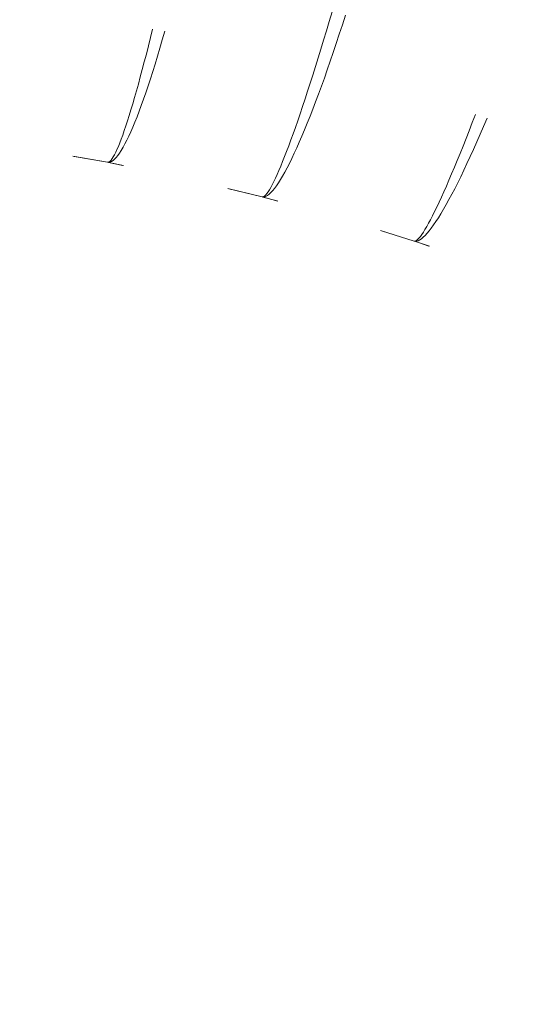
# Model space of a CAD drawing. Units: millimetres. Extents: x 2138 to 5757, y 17098 to 20264.
# Drawn here: x 3653 to 3667, y 18993 to 19020 of the extents above; entities that cross this region are included whole.
import ezdxf

# ---------------------------------------------------------------- set-up
doc = ezdxf.new("R2010")
doc.units = ezdxf.units.MM
doc.header["$MEASUREMENT"] = 0
doc.linetypes.add('Kropki i Kreski', pattern=[360, 180, -90, 0, -90])
doc.layers.add('ZESTAW_Nr_pióra__7', color=7, linetype='Continuous', lineweight=18)

msp = doc.modelspace()

# ---------------------------------------------------------------- linework, layer by layer
at = {"layer": 'ZESTAW_Nr_pióra__7', "linetype": 'Continuous'}
for p, q in [((3661.894, 19019.901), (3661.973, 19020.168)), ((3661.816, 19019.639), (3661.894, 19019.901)), ((3662.26, 19019.807), (3662.345, 19020.072)), ((3662.26, 19019.807), (3662.345, 19020.072)), ((3662.26, 19019.807), (3662.345, 19020.072)), ((3662.26, 19019.807), (3662.345, 19020.072)), ((3662.26, 19019.807), (3662.345, 19020.072)), ((3656.931, 19019.452), (3656.99, 19019.69)), ((3657.258, 19019.389), (3657.325, 19019.626)), ((3657.258, 19019.389), (3657.325, 19019.626)), ((3657.258, 19019.389), (3657.325, 19019.626)), ((3657.258, 19019.389), (3657.325, 19019.626)), ((3657.258, 19019.389), (3657.325, 19019.626)), ((3661.739, 19019.383), (3661.816, 19019.639)), ((3662.176, 19019.547), (3662.26, 19019.807)), ((3662.176, 19019.547), (3662.26, 19019.807)), ((3662.176, 19019.547), (3662.26, 19019.807)), ((3662.176, 19019.547), (3662.26, 19019.807)), ((3662.176, 19019.547), (3662.26, 19019.807)), ((3656.873, 19019.22), (3656.931, 19019.452)), ((3657.191, 19019.159), (3657.258, 19019.389)), ((3657.191, 19019.159), (3657.258, 19019.389)), ((3657.191, 19019.159), (3657.258, 19019.389)), ((3657.191, 19019.159), (3657.258, 19019.389)), ((3657.191, 19019.159), (3657.258, 19019.389)), ((3661.662, 19019.131), (3661.739, 19019.383)), ((3662.092, 19019.292), (3662.176, 19019.547)), ((3662.092, 19019.292), (3662.176, 19019.547)), ((3662.092, 19019.292), (3662.176, 19019.547)), ((3662.092, 19019.292), (3662.176, 19019.547)), ((3662.092, 19019.292), (3662.176, 19019.547)), ((3656.815, 19018.994), (3656.873, 19019.22)), ((3657.124, 19018.935), (3657.191, 19019.159)), ((3657.124, 19018.935), (3657.191, 19019.159)), ((3657.124, 19018.935), (3657.191, 19019.159)), ((3657.124, 19018.935), (3657.191, 19019.159)), ((3657.124, 19018.935), (3657.191, 19019.159)), ((3661.586, 19018.885), (3661.662, 19019.131)), ((3661.924, 19018.798), (3662.008, 19019.042)), ((3661.924, 19018.798), (3662.008, 19019.042)), ((3661.924, 19018.798), (3662.008, 19019.042)), ((3661.924, 19018.798), (3662.008, 19019.042)), ((3661.924, 19018.798), (3662.008, 19019.042)), ((3662.008, 19019.042), (3662.092, 19019.292)), ((3662.008, 19019.042), (3662.092, 19019.292)), ((3662.008, 19019.042), (3662.092, 19019.292)), ((3662.008, 19019.042), (3662.092, 19019.292)), ((3662.008, 19019.042), (3662.092, 19019.292)), ((3656.702, 19018.563), (3656.758, 19018.775)), ((3656.758, 19018.775), (3656.815, 19018.994)), ((3657.058, 19018.718), (3657.124, 19018.935)), ((3657.058, 19018.718), (3657.124, 19018.935)), ((3657.058, 19018.718), (3657.124, 19018.935)), ((3657.058, 19018.718), (3657.124, 19018.935)), ((3657.058, 19018.718), (3657.124, 19018.935)), ((3661.512, 19018.645), (3661.586, 19018.885)), ((3661.842, 19018.56), (3661.924, 19018.798)), ((3661.842, 19018.56), (3661.924, 19018.798)), ((3661.842, 19018.56), (3661.924, 19018.798)), ((3661.842, 19018.56), (3661.924, 19018.798)), ((3661.842, 19018.56), (3661.924, 19018.798)), ((3656.647, 19018.359), (3656.702, 19018.563)), ((3656.928, 19018.305), (3656.992, 19018.508)), ((3656.928, 19018.305), (3656.992, 19018.508)), ((3656.928, 19018.305), (3656.992, 19018.508)), ((3656.928, 19018.305), (3656.992, 19018.508)), ((3656.928, 19018.305), (3656.992, 19018.508)), ((3656.992, 19018.508), (3657.058, 19018.718)), ((3656.992, 19018.508), (3657.058, 19018.718)), ((3656.992, 19018.508), (3657.058, 19018.718)), ((3656.992, 19018.508), (3657.058, 19018.718)), ((3656.992, 19018.508), (3657.058, 19018.718)), ((3661.438, 19018.411), (3661.512, 19018.645)), ((3661.76, 19018.328), (3661.842, 19018.56)), ((3661.76, 19018.328), (3661.842, 19018.56)), ((3661.76, 19018.328), (3661.842, 19018.56)), ((3661.76, 19018.328), (3661.842, 19018.56)), ((3661.76, 19018.328), (3661.842, 19018.56)), ((3656.593, 19018.161), (3656.647, 19018.359)), ((3656.863, 19018.11), (3656.928, 19018.305)), ((3656.863, 19018.11), (3656.928, 19018.305)), ((3656.863, 19018.11), (3656.928, 19018.305)), ((3656.863, 19018.11), (3656.928, 19018.305)), ((3656.863, 19018.11), (3656.928, 19018.305)), ((3661.365, 19018.183), (3661.438, 19018.411)), ((3661.678, 19018.102), (3661.76, 19018.328)), ((3661.678, 19018.102), (3661.76, 19018.328)), ((3661.678, 19018.102), (3661.76, 19018.328)), ((3661.678, 19018.102), (3661.76, 19018.328)), ((3661.678, 19018.102), (3661.76, 19018.328)), ((3656.488, 19017.789), (3656.54, 19017.971)), ((3656.54, 19017.971), (3656.593, 19018.161)), ((3656.8, 19017.922), (3656.863, 19018.11)), ((3656.8, 19017.922), (3656.863, 19018.11)), ((3656.8, 19017.922), (3656.863, 19018.11)), ((3656.8, 19017.922), (3656.863, 19018.11)), ((3656.8, 19017.922), (3656.863, 19018.11)), ((3661.223, 19017.747), (3661.293, 19017.961)), ((3661.293, 19017.961), (3661.365, 19018.183)), ((3661.598, 19017.883), (3661.678, 19018.102)), ((3661.598, 19017.883), (3661.678, 19018.102)), ((3661.598, 19017.883), (3661.678, 19018.102)), ((3661.598, 19017.883), (3661.678, 19018.102)), ((3661.598, 19017.883), (3661.678, 19018.102)), ((3656.437, 19017.615), (3656.488, 19017.789)), ((3656.675, 19017.57), (3656.737, 19017.742)), ((3656.675, 19017.57), (3656.737, 19017.742)), ((3656.675, 19017.57), (3656.737, 19017.742)), ((3656.675, 19017.57), (3656.737, 19017.742)), ((3656.675, 19017.57), (3656.737, 19017.742)), ((3656.737, 19017.742), (3656.8, 19017.922)), ((3656.737, 19017.742), (3656.8, 19017.922)), ((3656.737, 19017.742), (3656.8, 19017.922)), ((3656.737, 19017.742), (3656.8, 19017.922)), ((3656.737, 19017.742), (3656.8, 19017.922)), ((3661.154, 19017.539), (3661.223, 19017.747)), ((3661.518, 19017.671), (3661.598, 19017.883)), ((3661.518, 19017.671), (3661.598, 19017.883)), ((3661.518, 19017.671), (3661.598, 19017.883)), ((3661.518, 19017.671), (3661.598, 19017.883)), ((3661.518, 19017.671), (3661.598, 19017.883)), ((3656.339, 19017.291), (3656.387, 19017.449)), ((3656.387, 19017.449), (3656.437, 19017.615)), ((3656.555, 19017.25), (3656.614, 19017.406)), ((3656.555, 19017.25), (3656.614, 19017.406)), ((3656.555, 19017.25), (3656.614, 19017.406)), ((3656.555, 19017.25), (3656.614, 19017.406)), ((3656.555, 19017.25), (3656.614, 19017.406)), ((3656.614, 19017.406), (3656.675, 19017.57)), ((3656.614, 19017.406), (3656.675, 19017.57)), ((3656.614, 19017.406), (3656.675, 19017.57)), ((3656.614, 19017.406), (3656.675, 19017.57)), ((3656.614, 19017.406), (3656.675, 19017.57)), ((3661.086, 19017.338), (3661.154, 19017.539)), ((3661.362, 19017.267), (3661.44, 19017.465)), ((3661.362, 19017.267), (3661.44, 19017.465)), ((3661.362, 19017.267), (3661.44, 19017.465)), ((3661.362, 19017.267), (3661.44, 19017.465)), ((3661.362, 19017.267), (3661.44, 19017.465)), ((3661.44, 19017.465), (3661.518, 19017.671)), ((3661.44, 19017.465), (3661.518, 19017.671)), ((3661.44, 19017.465), (3661.518, 19017.671)), ((3661.44, 19017.465), (3661.518, 19017.671)), ((3661.44, 19017.465), (3661.518, 19017.671)), ((3656.246, 19017.001), (3656.292, 19017.142)), ((3656.292, 19017.142), (3656.339, 19017.291)), ((3656.496, 19017.103), (3656.555, 19017.25)), ((3656.496, 19017.103), (3656.555, 19017.25)), ((3656.496, 19017.103), (3656.555, 19017.25)), ((3656.496, 19017.103), (3656.555, 19017.25)), ((3656.496, 19017.103), (3656.555, 19017.25)), ((3660.955, 19016.958), (3661.02, 19017.144)), ((3661.02, 19017.144), (3661.086, 19017.338)), ((3661.286, 19017.076), (3661.362, 19017.267)), ((3661.286, 19017.076), (3661.362, 19017.267)), ((3661.286, 19017.076), (3661.362, 19017.267)), ((3661.286, 19017.076), (3661.362, 19017.267)), ((3661.286, 19017.076), (3661.362, 19017.267)), ((3665.87, 19017.089), (3665.959, 19017.318)), ((3666.186, 19016.986), (3666.283, 19017.213)), ((3666.186, 19016.986), (3666.283, 19017.213)), ((3666.186, 19016.986), (3666.283, 19017.213)), ((3666.186, 19016.986), (3666.283, 19017.213)), ((3666.186, 19016.986), (3666.283, 19017.213)), ((3656.158, 19016.745), (3656.201, 19016.868)), ((3656.201, 19016.868), (3656.246, 19017.001)), ((3656.381, 19016.834), (3656.438, 19016.964)), ((3656.381, 19016.834), (3656.438, 19016.964)), ((3656.381, 19016.834), (3656.438, 19016.964)), ((3656.381, 19016.834), (3656.438, 19016.964)), ((3656.381, 19016.834), (3656.438, 19016.964)), ((3656.438, 19016.964), (3656.496, 19017.103)), ((3656.438, 19016.964), (3656.496, 19017.103)), ((3656.438, 19016.964), (3656.496, 19017.103)), ((3656.438, 19016.964), (3656.496, 19017.103)), ((3656.438, 19016.964), (3656.496, 19017.103)), ((3660.891, 19016.779), (3660.955, 19016.958)), ((3661.137, 19016.716), (3661.211, 19016.892)), ((3661.137, 19016.716), (3661.211, 19016.892)), ((3661.137, 19016.716), (3661.211, 19016.892)), ((3661.137, 19016.716), (3661.211, 19016.892)), ((3661.137, 19016.716), (3661.211, 19016.892)), ((3661.211, 19016.892), (3661.286, 19017.076)), ((3661.211, 19016.892), (3661.286, 19017.076)), ((3661.211, 19016.892), (3661.286, 19017.076)), ((3661.211, 19016.892), (3661.286, 19017.076)), ((3661.211, 19016.892), (3661.286, 19017.076)), ((3665.698, 19016.65), (3665.783, 19016.866)), ((3665.783, 19016.866), (3665.87, 19017.089)), ((3666.091, 19016.766), (3666.186, 19016.986)), ((3666.091, 19016.766), (3666.186, 19016.986)), ((3666.091, 19016.766), (3666.186, 19016.986)), ((3666.091, 19016.766), (3666.186, 19016.986)), ((3666.091, 19016.766), (3666.186, 19016.986)), ((3656.076, 19016.525), (3656.116, 19016.631)), ((3656.116, 19016.631), (3656.158, 19016.745)), ((3656.219, 19016.498), (3656.272, 19016.601)), ((3656.219, 19016.498), (3656.272, 19016.601)), ((3656.219, 19016.498), (3656.272, 19016.601)), ((3656.219, 19016.498), (3656.272, 19016.601)), ((3656.219, 19016.498), (3656.272, 19016.601)), ((3656.272, 19016.601), (3656.326, 19016.713)), ((3656.272, 19016.601), (3656.326, 19016.713)), ((3656.272, 19016.601), (3656.326, 19016.713)), ((3656.272, 19016.601), (3656.326, 19016.713)), ((3656.272, 19016.601), (3656.326, 19016.713)), ((3656.326, 19016.713), (3656.381, 19016.834)), ((3656.326, 19016.713), (3656.381, 19016.834)), ((3656.326, 19016.713), (3656.381, 19016.834)), ((3656.326, 19016.713), (3656.381, 19016.834)), ((3656.326, 19016.713), (3656.381, 19016.834)), ((3660.769, 19016.446), (3660.829, 19016.609)), ((3660.829, 19016.609), (3660.891, 19016.779)), ((3661.064, 19016.548), (3661.137, 19016.716)), ((3661.064, 19016.548), (3661.137, 19016.716)), ((3661.064, 19016.548), (3661.137, 19016.716)), ((3661.064, 19016.548), (3661.137, 19016.716)), ((3661.064, 19016.548), (3661.137, 19016.716)), ((3665.614, 19016.439), (3665.698, 19016.65)), ((3665.997, 19016.552), (3666.091, 19016.766)), ((3665.997, 19016.552), (3666.091, 19016.766)), ((3665.997, 19016.552), (3666.091, 19016.766)), ((3665.997, 19016.552), (3666.091, 19016.766)), ((3665.997, 19016.552), (3666.091, 19016.766)), ((3655.964, 19016.265), (3655.999, 19016.342)), ((3655.999, 19016.342), (3656.037, 19016.429)), ((3656.037, 19016.429), (3656.076, 19016.525)), ((3656.069, 19016.244), (3656.118, 19016.32)), ((3656.069, 19016.244), (3656.118, 19016.32)), ((3656.069, 19016.244), (3656.118, 19016.32)), ((3656.069, 19016.244), (3656.118, 19016.32)), ((3656.069, 19016.244), (3656.118, 19016.32)), ((3656.118, 19016.32), (3656.168, 19016.404)), ((3656.118, 19016.32), (3656.168, 19016.404)), ((3656.118, 19016.32), (3656.168, 19016.404)), ((3656.118, 19016.32), (3656.168, 19016.404)), ((3656.118, 19016.32), (3656.168, 19016.404)), ((3656.168, 19016.404), (3656.219, 19016.498)), ((3656.168, 19016.404), (3656.219, 19016.498)), ((3656.168, 19016.404), (3656.219, 19016.498)), ((3656.168, 19016.404), (3656.219, 19016.498)), ((3656.168, 19016.404), (3656.219, 19016.498)), ((3660.711, 19016.292), (3660.769, 19016.446)), ((3660.924, 19016.237), (3660.993, 19016.389)), ((3660.924, 19016.237), (3660.993, 19016.389)), ((3660.924, 19016.237), (3660.993, 19016.389)), ((3660.924, 19016.237), (3660.993, 19016.389)), ((3660.924, 19016.237), (3660.993, 19016.389)), ((3660.993, 19016.389), (3661.064, 19016.548)), ((3660.993, 19016.389), (3661.064, 19016.548)), ((3660.993, 19016.389), (3661.064, 19016.548)), ((3660.993, 19016.389), (3661.064, 19016.548)), ((3660.993, 19016.389), (3661.064, 19016.548)), ((3665.532, 19016.236), (3665.614, 19016.439)), ((3665.813, 19016.145), (3665.904, 19016.345)), ((3665.813, 19016.145), (3665.904, 19016.345)), ((3665.813, 19016.145), (3665.904, 19016.345)), ((3665.813, 19016.145), (3665.904, 19016.345)), ((3665.813, 19016.145), (3665.904, 19016.345)), ((3665.904, 19016.345), (3665.997, 19016.552)), ((3665.904, 19016.345), (3665.997, 19016.552)), ((3665.904, 19016.345), (3665.997, 19016.552)), ((3665.904, 19016.345), (3665.997, 19016.552)), ((3665.904, 19016.345), (3665.997, 19016.552)), ((3655.74, 19015.987), (3654.772, 19016.156)), ((3655.74, 19015.987), (3654.806, 19016.15)), ((3655.74, 19015.987), (3654.806, 19016.15)), ((3655.74, 19015.987), (3654.806, 19016.15)), ((3655.74, 19015.987), (3654.806, 19016.15)), ((3655.74, 19015.987), (3654.806, 19016.15)), ((3655.811, 19016.019), (3655.838, 19016.049)), ((3655.838, 19016.049), (3655.867, 19016.089)), ((3655.851, 19016.011), (3655.891, 19016.039)), ((3655.851, 19016.011), (3655.891, 19016.039)), ((3655.851, 19016.011), (3655.891, 19016.039)), ((3655.851, 19016.011), (3655.891, 19016.039)), ((3655.851, 19016.011), (3655.891, 19016.039)), ((3655.867, 19016.089), (3655.897, 19016.138)), ((3655.891, 19016.039), (3655.933, 19016.076)), ((3655.891, 19016.039), (3655.933, 19016.076)), ((3655.891, 19016.039), (3655.933, 19016.076)), ((3655.891, 19016.039), (3655.933, 19016.076)), ((3655.891, 19016.039), (3655.933, 19016.076)), ((3655.897, 19016.138), (3655.93, 19016.196)), ((3655.93, 19016.196), (3655.964, 19016.265)), ((3655.933, 19016.076), (3655.977, 19016.123)), ((3655.933, 19016.076), (3655.977, 19016.123)), ((3655.933, 19016.076), (3655.977, 19016.123)), ((3655.933, 19016.076), (3655.977, 19016.123)), ((3655.933, 19016.076), (3655.977, 19016.123)), ((3655.977, 19016.123), (3656.022, 19016.179)), ((3655.977, 19016.123), (3656.022, 19016.179)), ((3655.977, 19016.123), (3656.022, 19016.179)), ((3655.977, 19016.123), (3656.022, 19016.179)), ((3655.977, 19016.123), (3656.022, 19016.179)), ((3656.022, 19016.179), (3656.069, 19016.244)), ((3656.022, 19016.179), (3656.069, 19016.244)), ((3656.022, 19016.179), (3656.069, 19016.244)), ((3656.022, 19016.179), (3656.069, 19016.244)), ((3656.022, 19016.179), (3656.069, 19016.244)), ((3660.6, 19016.008), (3660.654, 19016.145)), ((3660.654, 19016.145), (3660.711, 19016.292)), ((3660.789, 19015.959), (3660.856, 19016.094)), ((3660.789, 19015.959), (3660.856, 19016.094)), ((3660.789, 19015.959), (3660.856, 19016.094)), ((3660.789, 19015.959), (3660.856, 19016.094)), ((3660.789, 19015.959), (3660.856, 19016.094)), ((3660.856, 19016.094), (3660.924, 19016.237)), ((3660.856, 19016.094), (3660.924, 19016.237)), ((3660.856, 19016.094), (3660.924, 19016.237)), ((3660.856, 19016.094), (3660.924, 19016.237)), ((3660.856, 19016.094), (3660.924, 19016.237)), ((3665.373, 19015.851), (3665.452, 19016.04)), ((3665.452, 19016.04), (3665.532, 19016.236)), ((3665.723, 19015.952), (3665.813, 19016.145)), ((3665.723, 19015.952), (3665.813, 19016.145)), ((3665.723, 19015.952), (3665.813, 19016.145)), ((3665.723, 19015.952), (3665.813, 19016.145)), ((3665.723, 19015.952), (3665.813, 19016.145)), ((3655.74, 19015.987), (3655.762, 19015.988)), ((3655.74, 19015.987), (3655.775, 19015.986)), ((3655.74, 19015.987), (3655.775, 19015.986)), ((3655.74, 19015.987), (3655.775, 19015.986)), ((3655.74, 19015.987), (3655.775, 19015.986)), ((3655.74, 19015.987), (3655.775, 19015.986)), ((3655.762, 19015.988), (3655.785, 19015.999)), ((3656.163, 19015.9), (3655.762, 19015.983)), ((3655.775, 19015.986), (3655.812, 19015.994)), ((3655.775, 19015.986), (3655.812, 19015.994)), ((3655.775, 19015.986), (3655.812, 19015.994)), ((3655.775, 19015.986), (3655.812, 19015.994)), ((3655.775, 19015.986), (3655.812, 19015.994)), ((3656.183, 19015.896), (3655.775, 19015.98)), ((3656.183, 19015.896), (3655.775, 19015.98)), ((3656.183, 19015.896), (3655.775, 19015.98)), ((3656.183, 19015.896), (3655.775, 19015.98)), ((3656.183, 19015.896), (3655.775, 19015.98)), ((3655.785, 19015.999), (3655.811, 19016.019)), ((3655.812, 19015.994), (3655.851, 19016.011)), ((3655.812, 19015.994), (3655.851, 19016.011)), ((3655.812, 19015.994), (3655.851, 19016.011)), ((3655.812, 19015.994), (3655.851, 19016.011)), ((3655.812, 19015.994), (3655.851, 19016.011)), ((3660.447, 19015.647), (3660.496, 19015.758)), ((3660.496, 19015.758), (3660.547, 19015.878)), ((3660.547, 19015.878), (3660.6, 19016.008)), ((3660.662, 19015.715), (3660.725, 19015.833)), ((3660.662, 19015.715), (3660.725, 19015.833)), ((3660.662, 19015.715), (3660.725, 19015.833)), ((3660.662, 19015.715), (3660.725, 19015.833)), ((3660.662, 19015.715), (3660.725, 19015.833)), ((3660.725, 19015.833), (3660.789, 19015.959)), ((3660.725, 19015.833), (3660.789, 19015.959)), ((3660.725, 19015.833), (3660.789, 19015.959)), ((3660.725, 19015.833), (3660.789, 19015.959)), ((3660.725, 19015.833), (3660.789, 19015.959)), ((3665.297, 19015.669), (3665.373, 19015.851)), ((3665.548, 19015.588), (3665.635, 19015.766)), ((3665.548, 19015.588), (3665.635, 19015.766)), ((3665.548, 19015.588), (3665.635, 19015.766)), ((3665.548, 19015.588), (3665.635, 19015.766)), ((3665.548, 19015.588), (3665.635, 19015.766)), ((3665.635, 19015.766), (3665.723, 19015.952)), ((3665.635, 19015.766), (3665.723, 19015.952)), ((3665.635, 19015.766), (3665.723, 19015.952)), ((3665.635, 19015.766), (3665.723, 19015.952)), ((3665.635, 19015.766), (3665.723, 19015.952)), ((3660.355, 19015.45), (3660.4, 19015.544)), ((3660.4, 19015.544), (3660.447, 19015.647)), ((3660.485, 19015.417), (3660.542, 19015.508)), ((3660.485, 19015.417), (3660.542, 19015.508)), ((3660.485, 19015.417), (3660.542, 19015.508)), ((3660.485, 19015.417), (3660.542, 19015.508)), ((3660.485, 19015.417), (3660.542, 19015.508)), ((3660.542, 19015.508), (3660.601, 19015.607)), ((3660.542, 19015.508), (3660.601, 19015.607)), ((3660.542, 19015.508), (3660.601, 19015.607)), ((3660.542, 19015.508), (3660.601, 19015.607)), ((3660.542, 19015.508), (3660.601, 19015.607)), ((3660.601, 19015.607), (3660.662, 19015.715)), ((3660.601, 19015.607), (3660.662, 19015.715)), ((3660.601, 19015.607), (3660.662, 19015.715)), ((3660.601, 19015.607), (3660.662, 19015.715)), ((3660.601, 19015.607), (3660.662, 19015.715)), ((3665.15, 19015.329), (3665.222, 19015.495)), ((3665.222, 19015.495), (3665.297, 19015.669)), ((3665.464, 19015.417), (3665.548, 19015.588)), ((3665.464, 19015.417), (3665.548, 19015.588)), ((3665.464, 19015.417), (3665.548, 19015.588)), ((3665.464, 19015.417), (3665.548, 19015.588)), ((3665.464, 19015.417), (3665.548, 19015.588)), ((3660.031, 19015.028), (3659.076, 19015.257)), ((3660.031, 19015.028), (3659.109, 19015.25)), ((3660.031, 19015.028), (3659.109, 19015.25)), ((3660.031, 19015.028), (3659.109, 19015.25)), ((3660.031, 19015.028), (3659.109, 19015.25)), ((3660.031, 19015.028), (3659.109, 19015.25)), ((3660.198, 19015.168), (3660.234, 19015.225)), ((3660.234, 19015.225), (3660.272, 19015.291)), ((3660.272, 19015.291), (3660.313, 19015.366)), ((3660.313, 19015.366), (3660.355, 19015.45)), ((3660.325, 19015.201), (3660.376, 19015.264)), ((3660.325, 19015.201), (3660.376, 19015.264)), ((3660.325, 19015.201), (3660.376, 19015.264)), ((3660.325, 19015.201), (3660.376, 19015.264)), ((3660.325, 19015.201), (3660.376, 19015.264)), ((3660.376, 19015.264), (3660.429, 19015.336)), ((3660.376, 19015.264), (3660.429, 19015.336)), ((3660.376, 19015.264), (3660.429, 19015.336)), ((3660.376, 19015.264), (3660.429, 19015.336)), ((3660.376, 19015.264), (3660.429, 19015.336)), ((3660.429, 19015.336), (3660.485, 19015.417)), ((3660.429, 19015.336), (3660.485, 19015.417)), ((3660.429, 19015.336), (3660.485, 19015.417)), ((3660.429, 19015.336), (3660.485, 19015.417)), ((3660.429, 19015.336), (3660.485, 19015.417)), ((3665.08, 19015.17), (3665.15, 19015.329)), ((3665.3, 19015.099), (3665.381, 19015.254)), ((3665.3, 19015.099), (3665.381, 19015.254)), ((3665.3, 19015.099), (3665.381, 19015.254)), ((3665.3, 19015.099), (3665.381, 19015.254)), ((3665.3, 19015.099), (3665.381, 19015.254)), ((3665.381, 19015.254), (3665.464, 19015.417)), ((3665.381, 19015.254), (3665.464, 19015.417)), ((3665.381, 19015.254), (3665.464, 19015.417)), ((3665.381, 19015.254), (3665.464, 19015.417)), ((3665.381, 19015.254), (3665.464, 19015.417)), ((3660.031, 19015.028), (3660.066, 19015.024)), ((3660.031, 19015.028), (3660.066, 19015.024)), ((3660.031, 19015.028), (3660.066, 19015.024)), ((3660.031, 19015.028), (3660.066, 19015.024)), ((3660.031, 19015.028), (3660.066, 19015.024)), ((3660.031, 19015.028), (3660.053, 19015.028)), ((3660.053, 19015.028), (3660.077, 19015.037)), ((3660.448, 19014.914), (3660.053, 19015.022)), ((3660.066, 19015.024), (3660.104, 19015.03)), ((3660.066, 19015.024), (3660.104, 19015.03)), ((3660.066, 19015.024), (3660.104, 19015.03)), ((3660.066, 19015.024), (3660.104, 19015.03)), ((3660.066, 19015.024), (3660.104, 19015.03)), ((3660.468, 19014.909), (3660.066, 19015.019)), ((3660.468, 19014.909), (3660.066, 19015.019)), ((3660.468, 19014.909), (3660.066, 19015.019)), ((3660.468, 19014.909), (3660.066, 19015.019)), ((3660.468, 19014.909), (3660.066, 19015.019)), ((3660.077, 19015.037), (3660.104, 19015.055)), ((3660.104, 19015.055), (3660.133, 19015.083)), ((3660.104, 19015.03), (3660.143, 19015.045)), ((3660.104, 19015.03), (3660.143, 19015.045)), ((3660.104, 19015.03), (3660.143, 19015.045)), ((3660.104, 19015.03), (3660.143, 19015.045)), ((3660.104, 19015.03), (3660.143, 19015.045)), ((3660.133, 19015.083), (3660.164, 19015.121)), ((3660.143, 19015.045), (3660.185, 19015.07)), ((3660.143, 19015.045), (3660.185, 19015.07)), ((3660.143, 19015.045), (3660.185, 19015.07)), ((3660.143, 19015.045), (3660.185, 19015.07)), ((3660.143, 19015.045), (3660.185, 19015.07)), ((3660.164, 19015.121), (3660.198, 19015.168)), ((3660.185, 19015.07), (3660.23, 19015.104)), ((3660.185, 19015.07), (3660.23, 19015.104)), ((3660.185, 19015.07), (3660.23, 19015.104)), ((3660.185, 19015.07), (3660.23, 19015.104)), ((3660.185, 19015.07), (3660.23, 19015.104)), ((3660.23, 19015.104), (3660.276, 19015.148)), ((3660.23, 19015.104), (3660.276, 19015.148)), ((3660.23, 19015.104), (3660.276, 19015.148)), ((3660.23, 19015.104), (3660.276, 19015.148)), ((3660.23, 19015.104), (3660.276, 19015.148)), ((3660.276, 19015.148), (3660.325, 19015.201)), ((3660.276, 19015.148), (3660.325, 19015.201)), ((3660.276, 19015.148), (3660.325, 19015.201)), ((3660.276, 19015.148), (3660.325, 19015.201)), ((3660.276, 19015.148), (3660.325, 19015.201)), ((3664.946, 19014.877), (3665.012, 19015.02)), ((3665.012, 19015.02), (3665.08, 19015.17)), ((3665.144, 19014.813), (3665.221, 19014.952)), ((3665.144, 19014.813), (3665.221, 19014.952)), ((3665.144, 19014.813), (3665.221, 19014.952)), ((3665.144, 19014.813), (3665.221, 19014.952)), ((3665.144, 19014.813), (3665.221, 19014.952)), ((3665.221, 19014.952), (3665.3, 19015.099)), ((3665.221, 19014.952), (3665.3, 19015.099)), ((3665.221, 19014.952), (3665.3, 19015.099)), ((3665.221, 19014.952), (3665.3, 19015.099)), ((3665.221, 19014.952), (3665.3, 19015.099)), ((3664.822, 19014.618), (3664.883, 19014.743)), ((3664.883, 19014.743), (3664.946, 19014.877)), ((3664.997, 19014.561), (3665.069, 19014.683)), ((3664.997, 19014.561), (3665.069, 19014.683)), ((3664.997, 19014.561), (3665.069, 19014.683)), ((3664.997, 19014.561), (3665.069, 19014.683)), ((3664.997, 19014.561), (3665.069, 19014.683)), ((3665.069, 19014.683), (3665.144, 19014.813)), ((3665.069, 19014.683), (3665.144, 19014.813)), ((3665.069, 19014.683), (3665.144, 19014.813)), ((3665.069, 19014.683), (3665.144, 19014.813)), ((3665.069, 19014.683), (3665.144, 19014.813)), ((3664.655, 19014.293), (3664.708, 19014.392)), ((3664.708, 19014.392), (3664.764, 19014.501)), ((3664.764, 19014.501), (3664.822, 19014.618)), ((3664.859, 19014.343), (3664.927, 19014.448)), ((3664.859, 19014.343), (3664.927, 19014.448)), ((3664.859, 19014.343), (3664.927, 19014.448)), ((3664.859, 19014.343), (3664.927, 19014.448)), ((3664.859, 19014.343), (3664.927, 19014.448)), ((3664.927, 19014.448), (3664.997, 19014.561)), ((3664.927, 19014.448), (3664.997, 19014.561)), ((3664.927, 19014.448), (3664.997, 19014.561)), ((3664.927, 19014.448), (3664.997, 19014.561)), ((3664.927, 19014.448), (3664.997, 19014.561)), ((3664.511, 19014.048), (3664.556, 19014.121)), ((3664.556, 19014.121), (3664.604, 19014.202)), ((3664.604, 19014.202), (3664.655, 19014.293)), ((3664.671, 19014.083), (3664.731, 19014.161)), ((3664.671, 19014.083), (3664.731, 19014.161)), ((3664.671, 19014.083), (3664.731, 19014.161)), ((3664.671, 19014.083), (3664.731, 19014.161)), ((3664.671, 19014.083), (3664.731, 19014.161)), ((3664.731, 19014.161), (3664.794, 19014.248)), ((3664.731, 19014.161), (3664.794, 19014.248)), ((3664.731, 19014.161), (3664.794, 19014.248)), ((3664.731, 19014.161), (3664.794, 19014.248)), ((3664.731, 19014.161), (3664.794, 19014.248)), ((3664.794, 19014.248), (3664.859, 19014.343)), ((3664.794, 19014.248), (3664.859, 19014.343)), ((3664.794, 19014.248), (3664.859, 19014.343)), ((3664.794, 19014.248), (3664.859, 19014.343)), ((3664.794, 19014.248), (3664.859, 19014.343)), ((3664.254, 19013.801), (3663.316, 19014.09)), ((3664.254, 19013.801), (3663.348, 19014.08)), ((3664.254, 19013.801), (3663.348, 19014.08)), ((3664.254, 19013.801), (3663.348, 19014.08)), ((3664.254, 19013.801), (3663.348, 19014.08)), ((3664.254, 19013.801), (3663.348, 19014.08)), ((3664.328, 19013.824), (3664.359, 19013.85)), ((3664.359, 19013.85), (3664.393, 19013.886)), ((3664.393, 19013.886), (3664.429, 19013.931)), ((3664.411, 19013.833), (3664.457, 19013.865)), ((3664.411, 19013.833), (3664.457, 19013.865)), ((3664.411, 19013.833), (3664.457, 19013.865)), ((3664.411, 19013.833), (3664.457, 19013.865)), ((3664.411, 19013.833), (3664.457, 19013.865)), ((3664.429, 19013.931), (3664.469, 19013.985)), ((3664.457, 19013.865), (3664.506, 19013.906)), ((3664.457, 19013.865), (3664.506, 19013.906)), ((3664.457, 19013.865), (3664.506, 19013.906)), ((3664.457, 19013.865), (3664.506, 19013.906)), ((3664.457, 19013.865), (3664.506, 19013.906)), ((3664.469, 19013.985), (3664.511, 19014.048)), ((3664.506, 19013.906), (3664.558, 19013.956)), ((3664.506, 19013.906), (3664.558, 19013.956)), ((3664.506, 19013.906), (3664.558, 19013.956)), ((3664.506, 19013.906), (3664.558, 19013.956)), ((3664.506, 19013.906), (3664.558, 19013.956)), ((3664.558, 19013.956), (3664.613, 19014.015)), ((3664.558, 19013.956), (3664.613, 19014.015)), ((3664.558, 19013.956), (3664.613, 19014.015)), ((3664.558, 19013.956), (3664.613, 19014.015)), ((3664.558, 19013.956), (3664.613, 19014.015)), ((3664.613, 19014.015), (3664.671, 19014.083)), ((3664.613, 19014.015), (3664.671, 19014.083)), ((3664.613, 19014.015), (3664.671, 19014.083)), ((3664.613, 19014.015), (3664.671, 19014.083)), ((3664.613, 19014.015), (3664.671, 19014.083)), ((3664.254, 19013.801), (3664.289, 19013.795)), ((3664.254, 19013.801), (3664.289, 19013.795)), ((3664.254, 19013.801), (3664.289, 19013.795)), ((3664.254, 19013.801), (3664.289, 19013.795)), ((3664.254, 19013.801), (3664.289, 19013.795)), ((3664.254, 19013.801), (3664.276, 19013.799)), ((3664.276, 19013.799), (3664.301, 19013.807)), ((3664.663, 19013.661), (3664.276, 19013.794)), ((3664.289, 19013.795), (3664.326, 19013.799)), ((3664.289, 19013.795), (3664.326, 19013.799)), ((3664.289, 19013.795), (3664.326, 19013.799)), ((3664.289, 19013.795), (3664.326, 19013.799)), ((3664.289, 19013.795), (3664.326, 19013.799)), ((3664.682, 19013.655), (3664.289, 19013.789)), ((3664.682, 19013.655), (3664.289, 19013.789)), ((3664.682, 19013.655), (3664.289, 19013.789)), ((3664.682, 19013.655), (3664.289, 19013.789)), ((3664.682, 19013.655), (3664.289, 19013.789)), ((3664.301, 19013.807), (3664.328, 19013.824)), ((3664.326, 19013.799), (3664.367, 19013.811)), ((3664.326, 19013.799), (3664.367, 19013.811)), ((3664.326, 19013.799), (3664.367, 19013.811)), ((3664.326, 19013.799), (3664.367, 19013.811)), ((3664.326, 19013.799), (3664.367, 19013.811)), ((3664.367, 19013.811), (3664.411, 19013.833)), ((3664.367, 19013.811), (3664.411, 19013.833)), ((3664.367, 19013.811), (3664.411, 19013.833)), ((3664.367, 19013.811), (3664.411, 19013.833)), ((3664.367, 19013.811), (3664.411, 19013.833))]:
    msp.add_line(p, q, dxfattribs=at)
at = {"layer": 'ZESTAW_Nr_pióra__7', "linetype": 'Continuous', "flags": 128}
msp.add_lwpolyline([(3643.471, 18856.793, -1.005531), (3643.471, 19038.018, -1.005531)], format="xyb", close=True, dxfattribs=at)
at = {"layer": 'ZESTAW_Nr_pióra__7', "linetype": 'Kropki i Kreski'}
msp.add_circle((3642.623, 18947.229), 80, dxfattribs=at)
msp.add_circle((3642.623, 18947.229), 80, dxfattribs=at)
msp.add_circle((3642.623, 18947.229), 80, dxfattribs=at)
msp.add_circle((3642.623, 18947.229), 80, dxfattribs=at)
msp.add_circle((3642.623, 18947.229), 80, dxfattribs=at)
msp.add_circle((3642.623, 18947.229), 80, dxfattribs=at)

doc.saveas('drawing.dxf')
